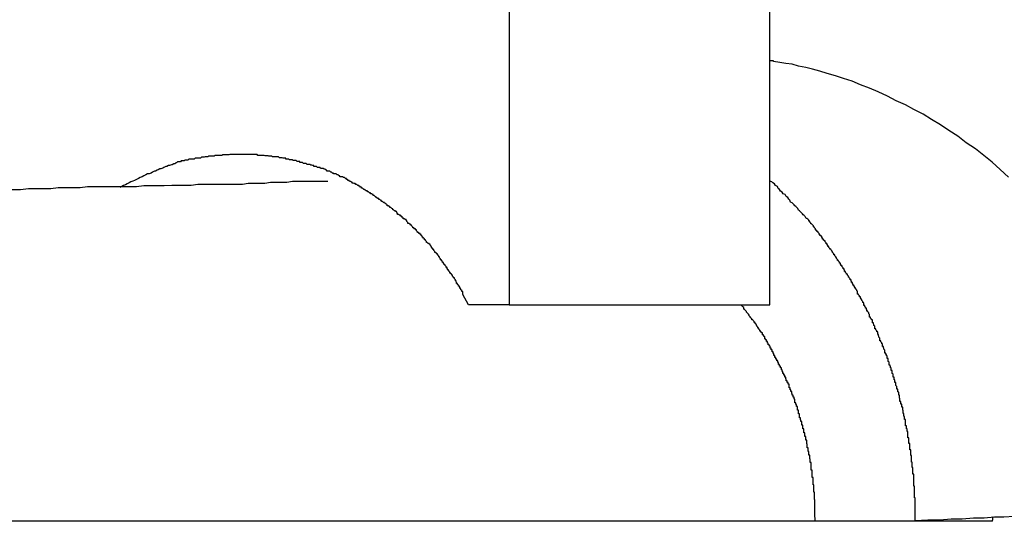
# Model space of a CAD drawing. Extents: x -26.5 to 26.5, y -8 to 8.
# Drawn here: x -0.7 to -0.4, y -4.5 to -4.3 of the extents above; entities that cross this region are included whole.
import ezdxf

# ---------------------------------------------------------------- set-up
doc = ezdxf.new("R2010")
doc.units = 0
doc.layers.get('0').update_dxf_attribs({"linetype": 'CONTINUOUS'})

msp = doc.modelspace()

# ---------------------------------------------------------------- linework, layer by layer
at = {"color": 0}
for points in [[(-0.5807, -4.1381), (-0.5807, -4.3881)], [(-0.5807, -4.1381), (-0.5807, -4.3881)], [(-0.5807, -4.1381), (-0.5807, -4.3881)], [(-0.5807, -4.1381), (-0.5807, -4.3881)], [(-0.5807, -4.1381), (-0.5807, -4.3881)], [(-0.5807, -4.1381), (-0.5807, -4.3881)], [(-0.5807, -4.1381), (-0.5807, -4.3881)], [(-0.5807, -4.1381), (-0.5807, -4.3881)], [(-0.5807, -4.1381), (-0.5807, -4.3881)], [(-0.5807, -4.1381), (-0.5807, -4.3881)], [(-0.5807, -4.1381), (-0.5807, -4.3881)], [(-0.5807, -4.1381), (-0.5807, -4.3881)], [(-0.5807, -4.1381), (-0.5807, -4.3881)], [(-0.5807, -4.1381), (-0.5807, -4.3881)], [(-0.5807, -4.1381), (-0.5807, -4.3881)], [(-0.5807, -4.1381), (-0.5807, -4.3881)], [(-0.5807, -4.1381), (-0.5807, -4.3881)], [(-0.5807, -4.1381), (-0.5807, -4.3881)], [(-0.5807, -4.1381), (-0.5807, -4.3881)], [(-0.5807, -4.1381), (-0.5807, -4.3881)], [(-0.5807, -4.1381), (-0.5807, -4.3881)], [(-0.4962, -4.3881), (-0.4962, -4.1381)], [(-0.4962, -4.3881), (-0.4962, -4.1381)], [(-0.4962, -4.3881), (-0.4962, -4.1381)], [(-0.4962, -4.3881), (-0.4962, -4.1381)], [(-0.4962, -4.3881), (-0.4962, -4.1381)], [(-0.4962, -4.3881), (-0.4962, -4.1381)], [(-0.4962, -4.3881), (-0.4962, -4.1381)], [(-0.4962, -4.3881), (-0.4962, -4.1381)], [(-0.4962, -4.3881), (-0.4962, -4.1381)], [(-0.4962, -4.3881), (-0.4962, -4.1381)], [(-0.4962, -4.3881), (-0.4962, -4.1381)], [(-0.4962, -4.3881), (-0.4962, -4.1381)], [(-0.4962, -4.3881), (-0.4962, -4.1381)], [(-0.4962, -4.3881), (-0.4962, -4.1381)], [(-0.4962, -4.3881), (-0.4962, -4.1381)], [(-0.4962, -4.3881), (-0.4962, -4.1381)], [(-0.4962, -4.3881), (-0.4962, -4.1381)], [(-0.4962, -4.3881), (-0.4962, -4.1381)], [(-0.4962, -4.3881), (-0.4962, -4.1381)], [(-0.4962, -4.3881), (-0.4962, -4.1381)], [(-0.4962, -4.3881), (-0.4962, -4.1381)], [(-0.4189, -4.3467), (-0.4216, -4.3443), (-0.4242, -4.3419), (-0.4269, -4.3397), (-0.4296, -4.3376), (-0.4326, -4.3356), (-0.4353, -4.3335), (-0.4382, -4.3316), (-0.4409, -4.3298), (-0.4439, -4.3281), (-0.4466, -4.3263), (-0.4496, -4.3248), (-0.4523, -4.3233), (-0.4553, -4.322), (-0.4553, -4.322), (-0.4581, -4.3205), (-0.4611, -4.3191), (-0.4639, -4.3179), (-0.4669, -4.3168), (-0.4696, -4.3157), (-0.4724, -4.3148), (-0.475, -4.3139), (-0.4777, -4.3132), (-0.48, -4.3124), (-0.4824, -4.3118), (-0.4846, -4.3112), (-0.487, -4.3108), (-0.489, -4.3102), (-0.4911, -4.3099), (-0.493, -4.3096), (-0.495, -4.3093), (-0.495, -4.3093), (-0.495, -4.3091), (-0.495, -4.3091), (-0.495, -4.3091), (-0.4953, -4.3091), (-0.4953, -4.3091), (-0.4953, -4.3091), (-0.4953, -4.3091), (-0.4956, -4.3091), (-0.4956, -4.3091), (-0.4956, -4.3091), (-0.4956, -4.3091), (-0.4959, -4.3091), (-0.4959, -4.3091), (-0.4959, -4.3091), (-0.4959, -4.3091), (-0.4962, -4.3091)], [(-0.5939, -4.3881), (-0.5957, -4.3847), (-0.5957, -4.3847), (-0.5957, -4.3844), (-0.5957, -4.3841), (-0.5957, -4.3838), (-0.596, -4.3838), (-0.596, -4.3835), (-0.5963, -4.3832), (-0.5963, -4.3829), (-0.5966, -4.3829), (-0.5966, -4.3826), (-0.5968, -4.3823), (-0.5968, -4.382), (-0.5971, -4.382), (-0.5971, -4.3817), (-0.5974, -4.3815), (-0.5974, -4.3812), (-0.5977, -4.3812), (-0.5977, -4.3812), (-0.5977, -4.3809), (-0.5978, -4.3806), (-0.5978, -4.3803), (-0.5981, -4.3803), (-0.5981, -4.38), (-0.5984, -4.3797), (-0.5984, -4.3794), (-0.5987, -4.3794), (-0.5987, -4.3791), (-0.599, -4.3788), (-0.599, -4.3785), (-0.5993, -4.3785), (-0.5993, -4.3782), (-0.5996, -4.3781), (-0.5996, -4.3778), (-0.5999, -4.3778), (-0.5999, -4.3778), (-0.5999, -4.3775), (-0.6002, -4.3772), (-0.6002, -4.3769), (-0.6005, -4.3769), (-0.6005, -4.3766), (-0.6008, -4.3763), (-0.6008, -4.376), (-0.6011, -4.376), (-0.6011, -4.3757), (-0.6014, -4.3754), (-0.6014, -4.3751), (-0.6017, -4.3751), (-0.6017, -4.3748), (-0.602, -4.3747), (-0.602, -4.3744), (-0.6023, -4.3744), (-0.6023, -4.3744), (-0.6023, -4.3741), (-0.6026, -4.3738), (-0.6026, -4.3735), (-0.6029, -4.3735), (-0.6029, -4.3732), (-0.6032, -4.3729), (-0.6032, -4.3726), (-0.6035, -4.3726), (-0.6035, -4.3723), (-0.6038, -4.372), (-0.6038, -4.3717), (-0.6041, -4.3717), (-0.6041, -4.3714), (-0.6044, -4.3714), (-0.6045, -4.3711), (-0.6048, -4.3711), (-0.6048, -4.3711), (-0.6048, -4.3708), (-0.6051, -4.3705), (-0.6051, -4.3702), (-0.6054, -4.3702), (-0.6054, -4.3699), (-0.6057, -4.3697), (-0.6057, -4.3694), (-0.606, -4.3694), (-0.606, -4.3691), (-0.6063, -4.3688), (-0.6063, -4.3685), (-0.6066, -4.3685), (-0.6066, -4.3682), (-0.6069, -4.3682), (-0.6072, -4.3679), (-0.6075, -4.3679), (-0.6075, -4.3679), (-0.6075, -4.3676), (-0.6078, -4.3673), (-0.6078, -4.367), (-0.6081, -4.367), (-0.6081, -4.3667), (-0.6084, -4.3665), (-0.6086, -4.3662), (-0.6089, -4.3662), (-0.6089, -4.3659), (-0.6092, -4.3656), (-0.6092, -4.3653), (-0.6095, -4.3653), (-0.6095, -4.365), (-0.6098, -4.365), (-0.6101, -4.3647), (-0.6104, -4.3647), (-0.6104, -4.3647), (-0.6104, -4.3644), (-0.6107, -4.3641), (-0.6107, -4.3638), (-0.611, -4.3638), (-0.611, -4.3635), (-0.6113, -4.3635), (-0.6116, -4.3632), (-0.6119, -4.3632), (-0.6119, -4.3629), (-0.6122, -4.3626), (-0.6123, -4.3623), (-0.6126, -4.3623), (-0.6126, -4.362), (-0.6129, -4.362), (-0.6132, -4.3617), (-0.6135, -4.3617), (-0.6135, -4.3617), (-0.6135, -4.3614), (-0.6138, -4.3611), (-0.6138, -4.3608), (-0.6141, -4.3608), (-0.6141, -4.3605), (-0.6144, -4.3605), (-0.6147, -4.3602), (-0.615, -4.3602), (-0.615, -4.3599), (-0.6153, -4.3597), (-0.6156, -4.3594), (-0.6159, -4.3594), (-0.6159, -4.3591), (-0.6162, -4.3591), (-0.6165, -4.3588), (-0.6168, -4.3588), (-0.6168, -4.3588), (-0.6168, -4.3585), (-0.6171, -4.3582), (-0.6172, -4.3579), (-0.6175, -4.3579), (-0.6175, -4.3576), (-0.6178, -4.3576), (-0.6181, -4.3573), (-0.6184, -4.3573), (-0.6184, -4.357), (-0.6187, -4.3569), (-0.619, -4.3566), (-0.6193, -4.3566), (-0.6193, -4.3563), (-0.6196, -4.3563), (-0.6199, -4.356), (-0.6202, -4.356), (-0.6202, -4.356), (-0.6202, -4.3557), (-0.6205, -4.3555), (-0.6208, -4.3552), (-0.6211, -4.3552), (-0.6211, -4.3549), (-0.6214, -4.3549), (-0.6217, -4.3546), (-0.622, -4.3546), (-0.622, -4.3543), (-0.6223, -4.3543), (-0.6226, -4.354), (-0.6229, -4.354), (-0.6229, -4.3537), (-0.6232, -4.3537), (-0.6235, -4.3534), (-0.6238, -4.3534), (-0.6238, -4.3534), (-0.6238, -4.3531), (-0.6241, -4.353), (-0.6244, -4.3527), (-0.6247, -4.3527), (-0.6247, -4.3524), (-0.625, -4.3524), (-0.6253, -4.3521), (-0.6256, -4.3521), (-0.6256, -4.3518), (-0.6259, -4.3518), (-0.6262, -4.3515), (-0.6265, -4.3515), (-0.6267, -4.3512), (-0.627, -4.3512), (-0.6273, -4.3509), (-0.6276, -4.3509), (-0.6276, -4.3509), (-0.6276, -4.3506), (-0.6279, -4.3506), (-0.6282, -4.3503), (-0.6285, -4.3503), (-0.6285, -4.35), (-0.6288, -4.35), (-0.6291, -4.3497), (-0.6294, -4.3497), (-0.6294, -4.3494), (-0.6297, -4.3494), (-0.63, -4.3491), (-0.6303, -4.3491), (-0.6306, -4.3488), (-0.6309, -4.3488), (-0.6312, -4.3487), (-0.6315, -4.3487), (-0.6315, -4.3487), (-0.6315, -4.3484), (-0.6318, -4.3484), (-0.6321, -4.3481), (-0.6324, -4.3481), (-0.6325, -4.3478), (-0.6328, -4.3478), (-0.6331, -4.3475), (-0.6334, -4.3475), (-0.6334, -4.3472), (-0.6337, -4.3472), (-0.634, -4.3469), (-0.6343, -4.3469), (-0.6346, -4.3466), (-0.6349, -4.3466), (-0.6352, -4.3466), (-0.6355, -4.3466), (-0.6355, -4.3466), (-0.6355, -4.3463), (-0.6358, -4.3463), (-0.6361, -4.346), (-0.6364, -4.346), (-0.6367, -4.3457), (-0.637, -4.3457), (-0.6373, -4.3457), (-0.6376, -4.3457), (-0.6376, -4.3454), (-0.6379, -4.3454), (-0.6382, -4.3451), (-0.6385, -4.3451), (-0.6388, -4.3448), (-0.6391, -4.3448), (-0.6394, -4.3448), (-0.6397, -4.3448), (-0.6397, -4.3448), (-0.6397, -4.3445), (-0.64, -4.3445), (-0.6403, -4.3442), (-0.6406, -4.3442), (-0.6409, -4.3439), (-0.6412, -4.3439), (-0.6415, -4.3439), (-0.6418, -4.3439), (-0.6419, -4.3436), (-0.6422, -4.3436), (-0.6425, -4.3436), (-0.6428, -4.3436), (-0.6431, -4.3433), (-0.6434, -4.3433), (-0.6437, -4.3433), (-0.644, -4.3433), (-0.644, -4.3433), (-0.644, -4.343), (-0.6443, -4.343), (-0.6446, -4.3429), (-0.6449, -4.3429), (-0.6452, -4.3426), (-0.6455, -4.3426), (-0.6458, -4.3426), (-0.6461, -4.3426), (-0.6464, -4.3423), (-0.6467, -4.3423), (-0.647, -4.3423), (-0.6473, -4.3423), (-0.6476, -4.342), (-0.6479, -4.342), (-0.6482, -4.342), (-0.6485, -4.342), (-0.6485, -4.342), (-0.6485, -4.3417), (-0.6488, -4.3417), (-0.6491, -4.3417), (-0.6494, -4.3417), (-0.6497, -4.3414), (-0.65, -4.3414), (-0.6503, -4.3414), (-0.6506, -4.3414), (-0.6509, -4.3411), (-0.6512, -4.3411), (-0.6515, -4.3411), (-0.6518, -4.3411), (-0.6521, -4.3409), (-0.6524, -4.3409), (-0.6527, -4.3409), (-0.653, -4.3409), (-0.653, -4.3409), (-0.653, -4.3406), (-0.6533, -4.3406), (-0.6536, -4.3406), (-0.6539, -4.3406), (-0.6542, -4.3405), (-0.6545, -4.3405), (-0.6548, -4.3405), (-0.6551, -4.3405), (-0.6554, -4.3402), (-0.6557, -4.3402), (-0.656, -4.3402), (-0.6563, -4.3402), (-0.6566, -4.3402), (-0.6569, -4.3402), (-0.6572, -4.3402), (-0.6575, -4.3402), (-0.6575, -4.3402), (-0.6576, -4.3399), (-0.6579, -4.3399), (-0.6582, -4.3399), (-0.6585, -4.3399), (-0.6588, -4.3398), (-0.6591, -4.3398), (-0.6594, -4.3398), (-0.6597, -4.3398), (-0.66, -4.3397), (-0.6603, -4.3397), (-0.6606, -4.3397), (-0.6609, -4.3397), (-0.6612, -4.3397), (-0.6615, -4.3397), (-0.6618, -4.3397), (-0.6621, -4.3397), (-0.6621, -4.3397), (-0.6623, -4.3394), (-0.6626, -4.3394), (-0.6629, -4.3394), (-0.6632, -4.3394), (-0.6635, -4.3394), (-0.6638, -4.3394), (-0.6641, -4.3394), (-0.6644, -4.3394), (-0.6647, -4.3394), (-0.665, -4.3394), (-0.6653, -4.3394), (-0.6656, -4.3394), (-0.6659, -4.3394), (-0.6662, -4.3394), (-0.6665, -4.3394), (-0.6668, -4.3394), (-0.6668, -4.3394), (-0.667, -4.3394), (-0.6673, -4.3394), (-0.6676, -4.3394), (-0.6679, -4.3394), (-0.6682, -4.3394), (-0.6685, -4.3394), (-0.6688, -4.3394), (-0.6691, -4.3394), (-0.6694, -4.3394), (-0.6697, -4.3394), (-0.67, -4.3394), (-0.6703, -4.3394), (-0.6706, -4.3394), (-0.6709, -4.3394), (-0.6712, -4.3394), (-0.6715, -4.3395), (-0.6715, -4.3395), (-0.6717, -4.3395), (-0.672, -4.3395), (-0.6723, -4.3395), (-0.6726, -4.3395), (-0.6729, -4.3395), (-0.6732, -4.3395), (-0.6735, -4.3395), (-0.6738, -4.3397), (-0.6741, -4.3397), (-0.6744, -4.3397), (-0.6747, -4.3397), (-0.675, -4.3397), (-0.6753, -4.3397), (-0.6756, -4.3397), (-0.6759, -4.3397), (-0.6762, -4.34), (-0.6762, -4.34), (-0.6762, -4.34), (-0.6765, -4.34), (-0.6768, -4.34), (-0.6771, -4.34), (-0.6774, -4.34), (-0.6777, -4.34), (-0.678, -4.34), (-0.6783, -4.3402), (-0.6786, -4.3402), (-0.6789, -4.3402), (-0.6792, -4.3402), (-0.6795, -4.3403), (-0.6798, -4.3403), (-0.6801, -4.3403), (-0.6804, -4.3403), (-0.6807, -4.3406), (-0.6807, -4.3406), (-0.6807, -4.3406), (-0.681, -4.3406), (-0.6813, -4.3406), (-0.6816, -4.3406), (-0.6818, -4.3406), (-0.6821, -4.3406), (-0.6824, -4.3406), (-0.6827, -4.3409), (-0.6827, -4.3409), (-0.683, -4.3409), (-0.6833, -4.3409), (-0.6836, -4.3409), (-0.6839, -4.3409), (-0.6842, -4.3409), (-0.6845, -4.3409), (-0.6848, -4.3412), (-0.6848, -4.3412), (-0.6851, -4.3412), (-0.6854, -4.3412), (-0.6857, -4.3412), (-0.686, -4.3415), (-0.6863, -4.3415), (-0.6866, -4.3415), (-0.6869, -4.3415), (-0.6872, -4.3418), (-0.6875, -4.3418), (-0.6878, -4.3418), (-0.6881, -4.3418), (-0.6884, -4.3421), (-0.6887, -4.3421), (-0.689, -4.3424), (-0.6893, -4.3424), (-0.6898, -4.3427), (-0.6898, -4.3427), (-0.6901, -4.3427), (-0.6907, -4.343), (-0.691, -4.343), (-0.6916, -4.3433), (-0.6919, -4.3433), (-0.6925, -4.3436), (-0.6929, -4.3438), (-0.6935, -4.3441), (-0.6938, -4.3441), (-0.6944, -4.3444), (-0.6947, -4.3445), (-0.6953, -4.3448), (-0.6956, -4.3448), (-0.6962, -4.3451), (-0.6967, -4.3454), (-0.6973, -4.3457), (-0.6973, -4.3457), (-0.6978, -4.3457), (-0.6984, -4.346), (-0.699, -4.3463), (-0.6996, -4.3466), (-0.7002, -4.3469), (-0.7008, -4.3472), (-0.7014, -4.3475), (-0.702, -4.3478), (-0.7026, -4.348), (-0.7032, -4.3483), (-0.7038, -4.3486), (-0.7044, -4.3489), (-0.705, -4.3492), (-0.7056, -4.3495), (-0.7062, -4.3498), (-0.7068, -4.3501)], [(-0.6394, -4.3482), (-0.6394, -4.3482), (-0.6409, -4.3482), (-0.6425, -4.3482), (-0.644, -4.3482), (-0.6458, -4.3482), (-0.6473, -4.3482), (-0.6491, -4.3482), (-0.6509, -4.3482), (-0.6527, -4.3485), (-0.6544, -4.3485), (-0.6562, -4.3485), (-0.658, -4.3485), (-0.6598, -4.3488), (-0.6616, -4.3488), (-0.6634, -4.3488), (-0.6652, -4.3488), (-0.6671, -4.3491), (-0.6671, -4.3491), (-0.6689, -4.3491), (-0.671, -4.3491), (-0.6731, -4.3491), (-0.6752, -4.3491), (-0.6773, -4.3491), (-0.6794, -4.3491), (-0.6815, -4.3491), (-0.6837, -4.3494), (-0.6858, -4.3494), (-0.6879, -4.3494), (-0.69, -4.3494), (-0.6924, -4.3496), (-0.6945, -4.3496), (-0.6969, -4.3496), (-0.699, -4.3496), (-0.7014, -4.3499), (-0.7014, -4.3499), (-0.7035, -4.3499), (-0.7059, -4.3499), (-0.708, -4.3499), (-0.7104, -4.3499), (-0.7125, -4.3499), (-0.7149, -4.3499), (-0.7173, -4.3499), (-0.7197, -4.3502), (-0.722, -4.3502), (-0.7244, -4.3502), (-0.7268, -4.3502), (-0.7292, -4.3505), (-0.7316, -4.3505), (-0.734, -4.3505), (-0.7364, -4.3505), (-0.739, -4.3508), (-0.739, -4.3508), (-0.7451, -4.3508)], [(-0.4492, -4.4581), (-0.4492, -4.4544), (-0.4492, -4.4544), (-0.4492, -4.4541), (-0.4492, -4.4538), (-0.4492, -4.4535), (-0.4492, -4.4533), (-0.4492, -4.453), (-0.4492, -4.4527), (-0.4492, -4.4524), (-0.4492, -4.4524), (-0.4492, -4.4521), (-0.4492, -4.4518), (-0.4492, -4.4515), (-0.4492, -4.4515), (-0.4492, -4.4512), (-0.4492, -4.4509), (-0.4492, -4.4506), (-0.4494, -4.4506), (-0.4494, -4.4506), (-0.4494, -4.4503), (-0.4494, -4.45), (-0.4494, -4.4497), (-0.4494, -4.4495), (-0.4494, -4.4492), (-0.4494, -4.4489), (-0.4494, -4.4486), (-0.4494, -4.4486), (-0.4494, -4.4483), (-0.4494, -4.448), (-0.4494, -4.4477), (-0.4494, -4.4477), (-0.4494, -4.4474), (-0.4494, -4.4471), (-0.4494, -4.4468), (-0.4496, -4.4468), (-0.4496, -4.4468), (-0.4496, -4.4465), (-0.4496, -4.4462), (-0.4496, -4.4459), (-0.4496, -4.4456), (-0.4496, -4.4453), (-0.4496, -4.445), (-0.4496, -4.4447), (-0.4496, -4.4447), (-0.4496, -4.4444), (-0.4496, -4.4441), (-0.4496, -4.4438), (-0.4496, -4.4438), (-0.4496, -4.4435), (-0.4496, -4.4432), (-0.4496, -4.4429), (-0.4499, -4.4429), (-0.4499, -4.4429), (-0.4499, -4.4426), (-0.4499, -4.4423), (-0.4499, -4.442), (-0.4499, -4.4417), (-0.4499, -4.4414), (-0.4499, -4.4411), (-0.4499, -4.4408), (-0.4501, -4.4408), (-0.4501, -4.4405), (-0.4501, -4.4402), (-0.4501, -4.4399), (-0.4501, -4.4399), (-0.4501, -4.4396), (-0.4501, -4.4393), (-0.4501, -4.439), (-0.4504, -4.439), (-0.4504, -4.439), (-0.4504, -4.4387), (-0.4504, -4.4384), (-0.4504, -4.4381), (-0.4504, -4.4378), (-0.4504, -4.4375), (-0.4504, -4.4372), (-0.4504, -4.4369), (-0.4506, -4.4369), (-0.4506, -4.4366), (-0.4506, -4.4363), (-0.4506, -4.436), (-0.4506, -4.436), (-0.4506, -4.4357), (-0.4506, -4.4354), (-0.4506, -4.4351), (-0.4509, -4.4351), (-0.4509, -4.4351), (-0.4509, -4.4348), (-0.4509, -4.4345), (-0.4509, -4.4342), (-0.4509, -4.4339), (-0.4509, -4.4336), (-0.4509, -4.4333), (-0.4509, -4.433), (-0.4512, -4.433), (-0.4512, -4.4327), (-0.4512, -4.4324), (-0.4512, -4.4321), (-0.4512, -4.4321), (-0.4512, -4.4318), (-0.4512, -4.4315), (-0.4512, -4.4312), (-0.4515, -4.4312), (-0.4515, -4.4312), (-0.4515, -4.4309), (-0.4515, -4.4306), (-0.4515, -4.4303), (-0.4515, -4.43), (-0.4515, -4.4297), (-0.4515, -4.4294), (-0.4515, -4.4291), (-0.4518, -4.4291), (-0.4518, -4.4288), (-0.4518, -4.4285), (-0.4518, -4.4282), (-0.452, -4.4282), (-0.452, -4.4279), (-0.452, -4.4276), (-0.452, -4.4273), (-0.4523, -4.4273), (-0.4523, -4.4273), (-0.4523, -4.427), (-0.4523, -4.4267), (-0.4523, -4.4264), (-0.4523, -4.4261), (-0.4523, -4.4258), (-0.4523, -4.4255), (-0.4523, -4.4252), (-0.4526, -4.4252), (-0.4526, -4.4249), (-0.4526, -4.4246), (-0.4526, -4.4243), (-0.4528, -4.4242), (-0.4528, -4.4239), (-0.4528, -4.4236), (-0.4528, -4.4233), (-0.4531, -4.4233), (-0.4531, -4.4233), (-0.4531, -4.423), (-0.4531, -4.4227), (-0.4531, -4.4224), (-0.4532, -4.4221), (-0.4532, -4.4218), (-0.4532, -4.4215), (-0.4532, -4.4212), (-0.4535, -4.4212), (-0.4535, -4.4209), (-0.4535, -4.4206), (-0.4535, -4.4203), (-0.4538, -4.4203), (-0.4538, -4.42), (-0.4538, -4.4197), (-0.4538, -4.4194), (-0.4541, -4.4194), (-0.4541, -4.4194), (-0.4541, -4.4191), (-0.4541, -4.4188), (-0.4541, -4.4185), (-0.4542, -4.4182), (-0.4542, -4.4179), (-0.4542, -4.4176), (-0.4542, -4.4173), (-0.4545, -4.4173), (-0.4545, -4.417), (-0.4545, -4.4167), (-0.4545, -4.4164), (-0.4548, -4.4163), (-0.4548, -4.416), (-0.4548, -4.4157), (-0.4548, -4.4154), (-0.4551, -4.4154), (-0.4551, -4.4154), (-0.4551, -4.4151), (-0.4551, -4.4148), (-0.4551, -4.4145), (-0.4554, -4.4142), (-0.4554, -4.4139), (-0.4554, -4.4136), (-0.4554, -4.4133), (-0.4557, -4.4133), (-0.4557, -4.413), (-0.4557, -4.4127), (-0.4557, -4.4124), (-0.456, -4.4124), (-0.456, -4.4121), (-0.456, -4.4118), (-0.456, -4.4115), (-0.4563, -4.4115), (-0.4563, -4.4115), (-0.4563, -4.4112), (-0.4563, -4.4109), (-0.4563, -4.4106), (-0.4566, -4.4103), (-0.4566, -4.41), (-0.4566, -4.4097), (-0.4566, -4.4094), (-0.4569, -4.4094), (-0.4569, -4.4091), (-0.4569, -4.4088), (-0.4569, -4.4085), (-0.4572, -4.4085), (-0.4572, -4.4082), (-0.4573, -4.4079), (-0.4573, -4.4076), (-0.4576, -4.4076), (-0.4576, -4.4076), (-0.4576, -4.4073), (-0.4576, -4.407), (-0.4576, -4.4067), (-0.4579, -4.4064), (-0.4579, -4.4061), (-0.4579, -4.4058), (-0.4579, -4.4055), (-0.4582, -4.4055), (-0.4582, -4.4052), (-0.4582, -4.4049), (-0.4582, -4.4046), (-0.4585, -4.4046), (-0.4585, -4.4043), (-0.4587, -4.404), (-0.4587, -4.4037), (-0.459, -4.4037), (-0.459, -4.4037), (-0.459, -4.4034), (-0.459, -4.4031), (-0.459, -4.4028), (-0.4593, -4.4025), (-0.4593, -4.4022), (-0.4594, -4.4019), (-0.4594, -4.4016), (-0.4597, -4.4016), (-0.4597, -4.4013), (-0.4597, -4.401), (-0.4597, -4.4007), (-0.46, -4.4007), (-0.46, -4.4004), (-0.4603, -4.4001), (-0.4603, -4.3998), (-0.4606, -4.3998), (-0.4606, -4.3998), (-0.4606, -4.3995), (-0.4606, -4.3992), (-0.4606, -4.3989), (-0.4609, -4.3986), (-0.4609, -4.3983), (-0.461, -4.398), (-0.461, -4.3977), (-0.4613, -4.3977), (-0.4613, -4.3974), (-0.4613, -4.3971), (-0.4613, -4.3968), (-0.4616, -4.3968), (-0.4616, -4.3965), (-0.4619, -4.3962), (-0.4619, -4.3959), (-0.4622, -4.3959), (-0.4622, -4.3959), (-0.4622, -4.3956), (-0.4622, -4.3953), (-0.4622, -4.395), (-0.4625, -4.3948), (-0.4625, -4.3945), (-0.4627, -4.3942), (-0.4627, -4.3939), (-0.463, -4.3939), (-0.463, -4.3936), (-0.463, -4.3933), (-0.463, -4.393), (-0.4633, -4.393), (-0.4633, -4.3927), (-0.4636, -4.3924), (-0.4636, -4.3921), (-0.4639, -4.3921), (-0.4639, -4.3921), (-0.4639, -4.3918), (-0.4639, -4.3915), (-0.4639, -4.3912), (-0.4642, -4.391), (-0.4642, -4.3907), (-0.4645, -4.3904), (-0.4645, -4.3901), (-0.4648, -4.3901), (-0.4648, -4.3898), (-0.4649, -4.3895), (-0.4649, -4.3892), (-0.4652, -4.3892), (-0.4652, -4.3889), (-0.4655, -4.3886), (-0.4655, -4.3883), (-0.4658, -4.3883), (-0.4658, -4.3883), (-0.4658, -4.388), (-0.4658, -4.3877), (-0.4658, -4.3874), (-0.4661, -4.3873), (-0.4661, -4.387), (-0.4664, -4.3867), (-0.4664, -4.3864), (-0.4667, -4.3864), (-0.4667, -4.3861), (-0.4669, -4.3858), (-0.4669, -4.3855), (-0.4672, -4.3855), (-0.4672, -4.3852), (-0.4675, -4.3849), (-0.4675, -4.3846), (-0.4678, -4.3846), (-0.4678, -4.3846), (-0.4678, -4.3843), (-0.4678, -4.384), (-0.4678, -4.3837), (-0.4681, -4.3836), (-0.4681, -4.3833), (-0.4684, -4.383), (-0.4684, -4.3827), (-0.4687, -4.3827), (-0.4687, -4.3824), (-0.4689, -4.3821), (-0.4689, -4.3818), (-0.4692, -4.3818), (-0.4692, -4.3815), (-0.4695, -4.3812), (-0.4695, -4.3809), (-0.4698, -4.3809), (-0.4698, -4.3809), (-0.4698, -4.3806), (-0.4699, -4.3803), (-0.4699, -4.38), (-0.4702, -4.38), (-0.4702, -4.3797), (-0.4705, -4.3794), (-0.4705, -4.3791), (-0.4708, -4.3791), (-0.4708, -4.3788), (-0.4711, -4.3785), (-0.4711, -4.3782), (-0.4714, -4.3782), (-0.4714, -4.3779), (-0.4717, -4.3776), (-0.4717, -4.3773), (-0.472, -4.3773), (-0.472, -4.3773), (-0.472, -4.377), (-0.4722, -4.3767), (-0.4722, -4.3764), (-0.4725, -4.3764), (-0.4725, -4.3761), (-0.4728, -4.3758), (-0.4728, -4.3755), (-0.4731, -4.3755), (-0.4731, -4.3752), (-0.4734, -4.3749), (-0.4734, -4.3746), (-0.4737, -4.3746), (-0.4737, -4.3743), (-0.474, -4.374), (-0.474, -4.3737), (-0.4743, -4.3737), (-0.4743, -4.3737), (-0.4743, -4.3734), (-0.4746, -4.3731), (-0.4746, -4.3728), (-0.4749, -4.3728), (-0.4749, -4.3725), (-0.4752, -4.3722), (-0.4752, -4.3719), (-0.4755, -4.3719), (-0.4755, -4.3716), (-0.4758, -4.3713), (-0.4758, -4.371), (-0.4761, -4.371), (-0.4761, -4.3707), (-0.4764, -4.3704), (-0.4765, -4.3701), (-0.4768, -4.3701), (-0.4768, -4.3701), (-0.4768, -4.3698), (-0.4771, -4.3695), (-0.4771, -4.3692), (-0.4774, -4.3692), (-0.4774, -4.3689), (-0.4777, -4.3686), (-0.4777, -4.3683), (-0.478, -4.3683), (-0.478, -4.368), (-0.4783, -4.3677), (-0.4783, -4.3674), (-0.4786, -4.3674), (-0.4786, -4.3671), (-0.4789, -4.3671), (-0.4789, -4.3668), (-0.4792, -4.3668), (-0.4792, -4.3668), (-0.4792, -4.3665), (-0.4794, -4.3662), (-0.4794, -4.3659), (-0.4797, -4.3659), (-0.4797, -4.3656), (-0.48, -4.3656), (-0.48, -4.3653), (-0.4803, -4.3653), (-0.4803, -4.365), (-0.4806, -4.3647), (-0.4806, -4.3644), (-0.4809, -4.3644), (-0.4809, -4.3641), (-0.4812, -4.3641), (-0.4812, -4.3638), (-0.4815, -4.3638), (-0.4815, -4.3638), (-0.4815, -4.3635), (-0.4818, -4.3632), (-0.4818, -4.3629), (-0.4821, -4.3628), (-0.4821, -4.3625), (-0.4824, -4.3622), (-0.4827, -4.3619), (-0.483, -4.3619), (-0.483, -4.3616), (-0.4833, -4.3613), (-0.4833, -4.361), (-0.4836, -4.361), (-0.4836, -4.3607), (-0.4839, -4.3604), (-0.4842, -4.3601), (-0.4845, -4.3601), (-0.4845, -4.3601), (-0.4848, -4.3595), (-0.4851, -4.3592), (-0.4854, -4.3589), (-0.4857, -4.3586), (-0.486, -4.3583), (-0.4863, -4.358), (-0.4866, -4.3577), (-0.4869, -4.3574), (-0.4872, -4.3569), (-0.4875, -4.3566), (-0.4878, -4.3563), (-0.4881, -4.356), (-0.4884, -4.3557), (-0.4887, -4.3554), (-0.489, -4.3551), (-0.4895, -4.3548), (-0.4895, -4.3548), (-0.4898, -4.3542), (-0.4901, -4.3539), (-0.4904, -4.3533), (-0.491, -4.353), (-0.4913, -4.3524), (-0.4919, -4.3521), (-0.4922, -4.3516), (-0.4928, -4.3513), (-0.4931, -4.3507), (-0.4935, -4.3504), (-0.4938, -4.3498), (-0.4944, -4.3495), (-0.4947, -4.3489), (-0.4953, -4.3486), (-0.4956, -4.3483), (-0.4962, -4.348)], [(-0.5939, -4.3881), (-0.5939, -4.3881)], [(-0.5807, -4.3881), (-0.5939, -4.3881)], [(-0.5807, -4.3881), (-0.5939, -4.3881)], [(-0.5807, -4.3881), (-0.5939, -4.3881)], [(-0.5807, -4.3881), (-0.5939, -4.3881)], [(-0.5807, -4.3881), (-0.5939, -4.3881)], [(-0.5807, -4.3881), (-0.5939, -4.3881)], [(-0.5807, -4.3881), (-0.5939, -4.3881)], [(-0.5807, -4.3881), (-0.5939, -4.3881)], [(-0.5807, -4.3881), (-0.5939, -4.3881)], [(-0.5807, -4.3881), (-0.5939, -4.3881)], [(-0.5807, -4.3881), (-0.5939, -4.3881)], [(-0.5807, -4.3881), (-0.5939, -4.3881)], [(-0.5807, -4.3881), (-0.5939, -4.3881)], [(-0.5807, -4.3881), (-0.5939, -4.3881)], [(-0.5807, -4.3881), (-0.5939, -4.3881)], [(-0.5807, -4.3881), (-0.5939, -4.3881)], [(-0.5807, -4.3881), (-0.5939, -4.3881)], [(-0.5807, -4.3881), (-0.5939, -4.3881)], [(-0.5807, -4.3881), (-0.5939, -4.3881)], [(-0.5807, -4.3881), (-0.5939, -4.3881)], [(-0.5807, -4.3881), (-0.5939, -4.3881)], [(-0.5807, -4.3881), (-0.5807, -4.3881)], [(-0.5807, -4.3881), (-0.5807, -4.3881)], [(-0.5807, -4.3881), (-0.4962, -4.3881)], [(-0.5807, -4.3881), (-0.4962, -4.3881)], [(-0.5807, -4.3881), (-0.4962, -4.3881)], [(-0.5807, -4.3881), (-0.4962, -4.3881)], [(-0.5807, -4.3881), (-0.4962, -4.3881)], [(-0.5807, -4.3881), (-0.4962, -4.3881)], [(-0.5807, -4.3881), (-0.4962, -4.3881)], [(-0.5807, -4.3881), (-0.4962, -4.3881)], [(-0.5807, -4.3881), (-0.4962, -4.3881)], [(-0.5807, -4.3881), (-0.4962, -4.3881)], [(-0.5807, -4.3881), (-0.4962, -4.3881)], [(-0.5807, -4.3881), (-0.4962, -4.3881)], [(-0.5807, -4.3881), (-0.4962, -4.3881)], [(-0.5807, -4.3881), (-0.4962, -4.3881)], [(-0.5807, -4.3881), (-0.4962, -4.3881)], [(-0.5807, -4.3881), (-0.4962, -4.3881)], [(-0.5807, -4.3881), (-0.4962, -4.3881)], [(-0.5807, -4.3881), (-0.4962, -4.3881)], [(-0.5807, -4.3881), (-0.4962, -4.3881)], [(-0.5807, -4.3881), (-0.4962, -4.3881)], [(-0.5807, -4.3881), (-0.4962, -4.3881)], [(-0.5807, -4.3881), (-0.5807, -4.3881)], [(-0.4816, -4.4581), (-0.4817, -4.4558), (-0.4817, -4.4558), (-0.4817, -4.4555), (-0.4817, -4.4555), (-0.4817, -4.4552), (-0.4817, -4.4552), (-0.4817, -4.4549), (-0.4817, -4.4549), (-0.4817, -4.4546), (-0.4817, -4.4546), (-0.4817, -4.4543), (-0.4817, -4.4543), (-0.4817, -4.454), (-0.4817, -4.454), (-0.4817, -4.4537), (-0.4817, -4.4537), (-0.4817, -4.4535), (-0.4817, -4.4535), (-0.4817, -4.4535), (-0.4817, -4.4532), (-0.4817, -4.4532), (-0.4817, -4.4529), (-0.4817, -4.4529), (-0.4817, -4.4526), (-0.4817, -4.4526), (-0.4817, -4.4523), (-0.4817, -4.4523), (-0.4817, -4.452), (-0.4817, -4.452), (-0.4817, -4.4517), (-0.4817, -4.4517), (-0.4817, -4.4514), (-0.4817, -4.4514), (-0.4817, -4.4511), (-0.4818, -4.4511), (-0.4818, -4.4511), (-0.4818, -4.4508), (-0.4818, -4.4508), (-0.4818, -4.4505), (-0.4818, -4.4505), (-0.4818, -4.4502), (-0.4818, -4.4502), (-0.4818, -4.4499), (-0.4818, -4.4499), (-0.4818, -4.4496), (-0.4818, -4.4496), (-0.4818, -4.4493), (-0.4818, -4.4493), (-0.4818, -4.449), (-0.4818, -4.449), (-0.4818, -4.4488), (-0.482, -4.4488), (-0.482, -4.4488), (-0.482, -4.4485), (-0.482, -4.4485), (-0.482, -4.4482), (-0.482, -4.4482), (-0.482, -4.4479), (-0.482, -4.4479), (-0.482, -4.4476), (-0.482, -4.4476), (-0.482, -4.4473), (-0.482, -4.4473), (-0.482, -4.447), (-0.482, -4.447), (-0.482, -4.4467), (-0.482, -4.4467), (-0.482, -4.4464), (-0.4822, -4.4464), (-0.4822, -4.4464), (-0.4822, -4.4461), (-0.4822, -4.4461), (-0.4822, -4.4458), (-0.4822, -4.4458), (-0.4822, -4.4455), (-0.4822, -4.4455), (-0.4822, -4.4452), (-0.4822, -4.4452), (-0.4822, -4.4449), (-0.4822, -4.4449), (-0.4822, -4.4446), (-0.4822, -4.4446), (-0.4822, -4.4443), (-0.4822, -4.4443), (-0.4822, -4.444), (-0.4825, -4.444), (-0.4825, -4.444), (-0.4825, -4.4437), (-0.4825, -4.4437), (-0.4825, -4.4434), (-0.4825, -4.4434), (-0.4825, -4.4431), (-0.4825, -4.4431), (-0.4825, -4.4428), (-0.4825, -4.4428), (-0.4825, -4.4425), (-0.4825, -4.4425), (-0.4825, -4.4422), (-0.4825, -4.4422), (-0.4825, -4.4419), (-0.4825, -4.4419), (-0.4825, -4.4416), (-0.4828, -4.4416), (-0.4828, -4.4416), (-0.4828, -4.4413), (-0.4828, -4.4413), (-0.4828, -4.441), (-0.4828, -4.441), (-0.4828, -4.4407), (-0.4828, -4.4407), (-0.4828, -4.4404), (-0.4829, -4.4404), (-0.4829, -4.4401), (-0.4829, -4.4401), (-0.4829, -4.4398), (-0.4829, -4.4398), (-0.4829, -4.4395), (-0.4829, -4.4395), (-0.4829, -4.4392), (-0.4832, -4.4392), (-0.4832, -4.4392), (-0.4832, -4.4389), (-0.4832, -4.4389), (-0.4832, -4.4386), (-0.4832, -4.4386), (-0.4832, -4.4383), (-0.4832, -4.4383), (-0.4832, -4.438), (-0.4833, -4.438), (-0.4833, -4.4377), (-0.4833, -4.4377), (-0.4833, -4.4374), (-0.4833, -4.4374), (-0.4833, -4.4371), (-0.4833, -4.4371), (-0.4833, -4.4368), (-0.4836, -4.4368), (-0.4836, -4.4368), (-0.4836, -4.4365), (-0.4836, -4.4365), (-0.4836, -4.4362), (-0.4836, -4.4362), (-0.4836, -4.4359), (-0.4836, -4.4359), (-0.4836, -4.4356), (-0.4838, -4.4356), (-0.4838, -4.4353), (-0.4838, -4.4353), (-0.4838, -4.435), (-0.4838, -4.435), (-0.4838, -4.4347), (-0.4838, -4.4347), (-0.4838, -4.4344), (-0.4841, -4.4344), (-0.4841, -4.4344), (-0.4841, -4.4341), (-0.4841, -4.434), (-0.4841, -4.4337), (-0.4841, -4.4337), (-0.4841, -4.4334), (-0.4841, -4.4334), (-0.4841, -4.4331), (-0.4843, -4.4331), (-0.4843, -4.4328), (-0.4843, -4.4328), (-0.4843, -4.4325), (-0.4843, -4.4325), (-0.4843, -4.4322), (-0.4843, -4.4322), (-0.4843, -4.4319), (-0.4846, -4.4319), (-0.4846, -4.4319), (-0.4846, -4.4316), (-0.4846, -4.4316), (-0.4846, -4.4313), (-0.4846, -4.4313), (-0.4846, -4.431), (-0.4846, -4.431), (-0.4846, -4.4307), (-0.4849, -4.4307), (-0.4849, -4.4304), (-0.4849, -4.4304), (-0.4849, -4.4301), (-0.4849, -4.4301), (-0.4849, -4.4298), (-0.4849, -4.4298), (-0.4849, -4.4295), (-0.4852, -4.4295), (-0.4852, -4.4295), (-0.4852, -4.4292), (-0.4852, -4.4292), (-0.4852, -4.4289), (-0.4852, -4.4289), (-0.4852, -4.4286), (-0.4852, -4.4286), (-0.4852, -4.4283), (-0.4855, -4.4283), (-0.4855, -4.428), (-0.4855, -4.428), (-0.4855, -4.4277), (-0.4856, -4.4277), (-0.4856, -4.4274), (-0.4856, -4.4274), (-0.4856, -4.4271), (-0.4859, -4.4271), (-0.4859, -4.4271), (-0.4859, -4.4268), (-0.4859, -4.4268), (-0.4859, -4.4265), (-0.4859, -4.4265), (-0.4859, -4.4262), (-0.4859, -4.4262), (-0.4859, -4.4259), (-0.4862, -4.4259), (-0.4862, -4.4256), (-0.4862, -4.4256), (-0.4862, -4.4253), (-0.4863, -4.4253), (-0.4863, -4.425), (-0.4863, -4.425), (-0.4863, -4.4247), (-0.4866, -4.4247), (-0.4866, -4.4247), (-0.4866, -4.4244), (-0.4866, -4.4243), (-0.4866, -4.424), (-0.4866, -4.424), (-0.4866, -4.4237), (-0.4866, -4.4237), (-0.4866, -4.4234), (-0.4869, -4.4234), (-0.4869, -4.4231), (-0.4869, -4.4231), (-0.4869, -4.4228), (-0.487, -4.4228), (-0.487, -4.4225), (-0.487, -4.4225), (-0.487, -4.4222), (-0.4873, -4.4222), (-0.4873, -4.4222), (-0.4873, -4.4219), (-0.4873, -4.4219), (-0.4873, -4.4216), (-0.4873, -4.4216), (-0.4873, -4.4213), (-0.4873, -4.4213), (-0.4873, -4.421), (-0.4876, -4.421), (-0.4876, -4.4207), (-0.4876, -4.4207), (-0.4876, -4.4204), (-0.4878, -4.4204), (-0.4878, -4.4201), (-0.4878, -4.4201), (-0.4878, -4.4198), (-0.4881, -4.4198), (-0.4881, -4.4198), (-0.4881, -4.4195), (-0.4881, -4.4195), (-0.4881, -4.4192), (-0.4881, -4.4192), (-0.4881, -4.4189), (-0.4881, -4.4189), (-0.4881, -4.4186), (-0.4884, -4.4186), (-0.4884, -4.4183), (-0.4884, -4.4183), (-0.4884, -4.418), (-0.4887, -4.418), (-0.4887, -4.4177), (-0.4887, -4.4177), (-0.4887, -4.4174), (-0.489, -4.4174), (-0.489, -4.4174), (-0.489, -4.4171), (-0.489, -4.4171), (-0.489, -4.4168), (-0.4891, -4.4168), (-0.4891, -4.4165), (-0.4891, -4.4165), (-0.4891, -4.4162), (-0.4894, -4.4162), (-0.4894, -4.4159), (-0.4894, -4.4159), (-0.4894, -4.4156), (-0.4897, -4.4156), (-0.4897, -4.4153), (-0.4897, -4.4153), (-0.4897, -4.415), (-0.49, -4.415), (-0.49, -4.415), (-0.49, -4.4147), (-0.49, -4.4147), (-0.49, -4.4144), (-0.49, -4.4144), (-0.49, -4.4141), (-0.49, -4.4141), (-0.49, -4.4138), (-0.4903, -4.4138), (-0.4903, -4.4135), (-0.4903, -4.4135), (-0.4903, -4.4132), (-0.4906, -4.4132), (-0.4906, -4.4129), (-0.4906, -4.4129), (-0.4906, -4.4127), (-0.4909, -4.4127), (-0.4909, -4.4127), (-0.4909, -4.4124), (-0.4909, -4.4124), (-0.4909, -4.4121), (-0.4911, -4.4121), (-0.4911, -4.4118), (-0.4911, -4.4118), (-0.4911, -4.4115), (-0.4914, -4.4115), (-0.4914, -4.4112), (-0.4914, -4.4112), (-0.4914, -4.4109), (-0.4917, -4.4109), (-0.4917, -4.4106), (-0.4917, -4.4106), (-0.4917, -4.4103), (-0.492, -4.4103), (-0.492, -4.4103), (-0.492, -4.41), (-0.492, -4.41), (-0.492, -4.4097), (-0.4922, -4.4097), (-0.4922, -4.4094), (-0.4922, -4.4094), (-0.4922, -4.4091), (-0.4925, -4.4091), (-0.4925, -4.4088), (-0.4925, -4.4088), (-0.4925, -4.4085), (-0.4928, -4.4085), (-0.4928, -4.4082), (-0.4928, -4.4082), (-0.4928, -4.408), (-0.4931, -4.408), (-0.4931, -4.408), (-0.4931, -4.4077), (-0.4931, -4.4077), (-0.4931, -4.4074), (-0.4934, -4.4074), (-0.4934, -4.4071), (-0.4934, -4.4071), (-0.4934, -4.4068), (-0.4937, -4.4068), (-0.4937, -4.4065), (-0.4937, -4.4065), (-0.4937, -4.4062), (-0.494, -4.4062), (-0.494, -4.4059), (-0.494, -4.4059), (-0.494, -4.4057), (-0.4943, -4.4057), (-0.4943, -4.4057), (-0.4943, -4.4054), (-0.4943, -4.4054), (-0.4943, -4.4051), (-0.4946, -4.4051), (-0.4946, -4.4048), (-0.4946, -4.4048), (-0.4946, -4.4045), (-0.4949, -4.4045), (-0.4949, -4.4042), (-0.4949, -4.4042), (-0.4949, -4.4039), (-0.4952, -4.4039), (-0.4952, -4.4036), (-0.4952, -4.4036), (-0.4952, -4.4033), (-0.4955, -4.4033), (-0.4955, -4.4033), (-0.4955, -4.403), (-0.4955, -4.403), (-0.4955, -4.4027), (-0.4958, -4.4027), (-0.4958, -4.4024), (-0.4958, -4.4024), (-0.4958, -4.4021), (-0.4961, -4.4021), (-0.4961, -4.4018), (-0.4961, -4.4018), (-0.4961, -4.4015), (-0.4964, -4.4015), (-0.4964, -4.4012), (-0.4965, -4.4012), (-0.4965, -4.4011), (-0.4968, -4.4011), (-0.4968, -4.4011), (-0.4968, -4.4008), (-0.4968, -4.4008), (-0.4968, -4.4005), (-0.497, -4.4005), (-0.497, -4.4002), (-0.497, -4.4002), (-0.497, -4.4), (-0.4973, -4.4), (-0.4973, -4.3997), (-0.4973, -4.3997), (-0.4973, -4.3994), (-0.4976, -4.3994), (-0.4976, -4.3991), (-0.4976, -4.3991), (-0.4976, -4.3991), (-0.4979, -4.3991), (-0.4979, -4.3991), (-0.4979, -4.3988), (-0.4979, -4.3987), (-0.4979, -4.3984), (-0.4982, -4.3984), (-0.4982, -4.3981), (-0.4983, -4.3981), (-0.4983, -4.3978), (-0.4986, -4.3978), (-0.4986, -4.3975), (-0.4986, -4.3975), (-0.4986, -4.3972), (-0.4989, -4.3972), (-0.4989, -4.3969), (-0.4992, -4.3969), (-0.4992, -4.3966), (-0.4995, -4.3966), (-0.4995, -4.3966), (-0.4995, -4.3963), (-0.4998, -4.396), (-0.4998, -4.3957), (-0.5001, -4.3956), (-0.5001, -4.3953), (-0.5004, -4.395), (-0.5004, -4.3947), (-0.5007, -4.3947), (-0.5007, -4.3944), (-0.501, -4.3941), (-0.501, -4.3938), (-0.5013, -4.3938), (-0.5013, -4.3935), (-0.5016, -4.3932), (-0.5018, -4.3929), (-0.5021, -4.3929), (-0.5021, -4.3929), (-0.5021, -4.3926), (-0.5024, -4.3923), (-0.5026, -4.392), (-0.5029, -4.3917), (-0.5029, -4.3914), (-0.5032, -4.3911), (-0.5035, -4.3908), (-0.5038, -4.3905), (-0.5038, -4.3902), (-0.5041, -4.3899), (-0.5044, -4.3896), (-0.5047, -4.3893), (-0.5047, -4.389), (-0.505, -4.3887), (-0.5053, -4.3884), (-0.5056, -4.3881)], [(-0.4962, -4.3881), (-0.4962, -4.3881)], [(-0.4962, -4.3881), (-0.4962, -4.3881)], [(-0.7628, -4.4581), (-0.7344, -4.4581), (-0.7068, -4.4581), (-0.6804, -4.4581), (-0.6549, -4.4581), (-0.6309, -4.4581), (-0.6078, -4.4581), (-0.5859, -4.4581), (-0.5652, -4.4581), (-0.546, -4.4581), (-0.546, -4.4581), (-0.5312, -4.4581), (-0.5176, -4.4581), (-0.5048, -4.4581), (-0.493, -4.4581), (-0.482, -4.4581), (-0.472, -4.4581), (-0.4629, -4.4581), (-0.4549, -4.4581), (-0.4476, -4.4581), (-0.4414, -4.4581), (-0.4361, -4.4581), (-0.4318, -4.4581), (-0.4283, -4.4581), (-0.426, -4.4581), (-0.4245, -4.4581), (-0.4241, -4.4581)], [(-0.4816, -4.4581), (-0.4816, -4.4581)], [(-0.4816, -4.4581), (-0.4492, -4.4581)], [(-0.4816, -4.4581), (-0.4492, -4.4581)], [(-0.4816, -4.4581), (-0.4492, -4.4581)], [(-0.4816, -4.4581), (-0.4492, -4.4581)], [(-0.4816, -4.4581), (-0.4492, -4.4581)], [(-0.4816, -4.4581), (-0.4492, -4.4581)], [(-0.4816, -4.4581), (-0.4492, -4.4581)], [(-0.4816, -4.4581), (-0.4492, -4.4581)], [(-0.4816, -4.4581), (-0.4492, -4.4581)], [(-0.4816, -4.4581), (-0.4492, -4.4581)], [(-0.4816, -4.4581), (-0.4492, -4.4581)], [(-0.4816, -4.4581), (-0.4492, -4.4581)], [(-0.4816, -4.4581), (-0.4492, -4.4581)], [(-0.4816, -4.4581), (-0.4492, -4.4581)], [(-0.4816, -4.4581), (-0.4492, -4.4581)], [(-0.4816, -4.4581), (-0.4492, -4.4581)], [(-0.4816, -4.4581), (-0.4492, -4.4581)], [(-0.4816, -4.4581), (-0.4492, -4.4581)], [(-0.4816, -4.4581), (-0.4492, -4.4581)], [(-0.4816, -4.4581), (-0.4492, -4.4581)], [(-0.4816, -4.4581), (-0.4492, -4.4581)], [(-0.4171, -4.4566), (-0.4204, -4.4569), (-0.4235, -4.4569), (-0.4268, -4.4572), (-0.4303, -4.4572), (-0.4339, -4.4575), (-0.4375, -4.4575), (-0.4412, -4.4578), (-0.4451, -4.4578), (-0.4492, -4.4581)], [(-0.4492, -4.4581), (-0.4492, -4.4581)], [(-0.4241, -4.4582), (-0.4241, -4.4582), (-0.4241, -4.4579), (-0.4241, -4.4579), (-0.4241, -4.4579), (-0.4241, -4.4579), (-0.4241, -4.4579), (-0.4241, -4.4579), (-0.4241, -4.4579), (-0.4241, -4.4579), (-0.4241, -4.4578), (-0.4241, -4.4578), (-0.4241, -4.4578), (-0.4241, -4.4578), (-0.4241, -4.4578), (-0.4241, -4.4578), (-0.4241, -4.4578), (-0.4241, -4.4578), (-0.4241, -4.4578), (-0.424, -4.4577), (-0.424, -4.4577), (-0.424, -4.4577), (-0.424, -4.4577), (-0.424, -4.4577), (-0.424, -4.4577), (-0.424, -4.4577), (-0.424, -4.4577), (-0.424, -4.4577), (-0.424, -4.4577), (-0.424, -4.4577), (-0.424, -4.4577), (-0.424, -4.4577), (-0.424, -4.4577), (-0.424, -4.4577), (-0.424, -4.4577), (-0.424, -4.4577), (-0.424, -4.4575), (-0.424, -4.4575), (-0.424, -4.4575), (-0.424, -4.4575), (-0.424, -4.4575), (-0.424, -4.4575), (-0.424, -4.4575), (-0.424, -4.4575), (-0.424, -4.4575), (-0.424, -4.4575), (-0.424, -4.4575), (-0.424, -4.4575), (-0.424, -4.4575), (-0.424, -4.4575), (-0.424, -4.4575), (-0.424, -4.4575), (-0.424, -4.4575), (-0.424, -4.4572), (-0.424, -4.4572), (-0.424, -4.4572), (-0.424, -4.4572), (-0.424, -4.4572), (-0.424, -4.4572), (-0.424, -4.4572), (-0.424, -4.4572), (-0.424, -4.4571), (-0.424, -4.4571), (-0.424, -4.4571), (-0.424, -4.4571), (-0.424, -4.4571), (-0.424, -4.4571), (-0.424, -4.4571), (-0.424, -4.4571), (-0.424, -4.4571), (-0.4239, -4.4569), (-0.4239, -4.4569), (-0.4239, -4.4569), (-0.4239, -4.4569), (-0.4239, -4.4569), (-0.4239, -4.4569), (-0.4239, -4.4569), (-0.4239, -4.4569), (-0.4239, -4.4569), (-0.4239, -4.4569), (-0.4239, -4.4569), (-0.4239, -4.4569), (-0.4239, -4.4569), (-0.4239, -4.4569), (-0.4239, -4.4569), (-0.424, -4.4569)], [(-0.4241, -4.4582), (-0.4241, -4.4582), (-0.4241, -4.4581), (-0.4241, -4.4581), (-0.4241, -4.4581), (-0.4241, -4.4581), (-0.4241, -4.4581), (-0.4241, -4.4581), (-0.4241, -4.4581), (-0.4241, -4.4581), (-0.4241, -4.4581), (-0.4241, -4.4581), (-0.4241, -4.4581), (-0.4241, -4.4581), (-0.4241, -4.4581), (-0.4241, -4.4581), (-0.4241, -4.4581), (-0.4241, -4.4581)]]:
    msp.add_lwpolyline(points, dxfattribs=at)

doc.saveas('drawing.dxf')
